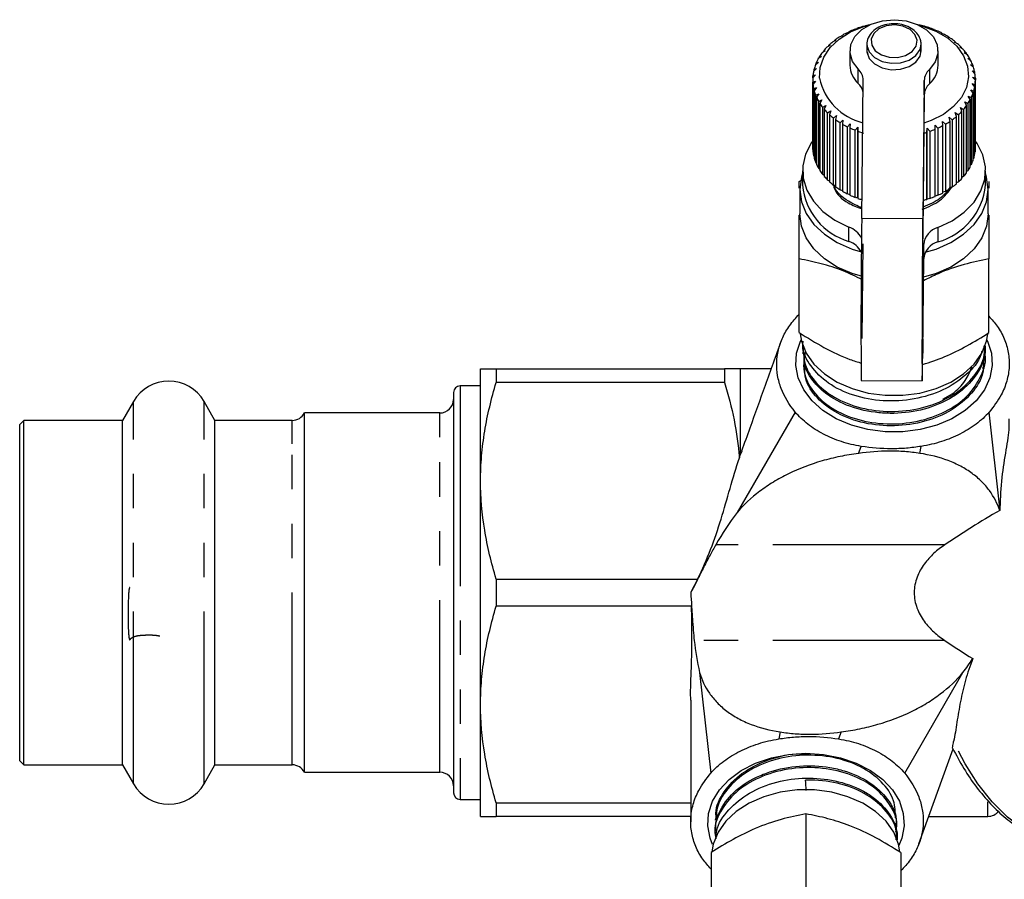
# Model space of a CAD drawing. Extents: x 6 to 387, y 57 to 246.
# Drawn here: x 6 to 42, y 74 to 105 of the extents above; entities that cross this region are included whole.
import ezdxf

# ---------------------------------------------------------------- set-up
doc = ezdxf.new("R2010")
doc.units = 0
doc.linetypes.add('PHANTOM', pattern=[12.7, 6.35, -1.27, 1.27, -1.27, 1.27, -1.27])
doc.layers.get('0').update_dxf_attribs({"linetype": 'CONTINUOUS'})

msp = doc.modelspace()

# ---------------------------------------------------------------- linework, layer by layer
at = {"color": 7, "linetype": 'CONTINUOUS'}
for p, q in [((37.241, 104.962), (37.151, 104.942)), ((37.257, 104.972), (37.241, 104.962)), ((39.273, 104.996), (39.189, 105.012)), ((36.398, 104.597), (36.289, 104.552)), ((36.375, 104.606), (36.398, 104.597)), ((36.375, 104.587), (36.375, 104.606)), ((36.658, 104.741), (36.555, 104.705)), ((36.649, 104.751), (36.658, 104.741)), ((36.649, 104.738), (36.649, 104.751)), ((36.941, 104.863), (36.843, 104.835)), ((36.944, 104.874), (36.941, 104.863)), ((39.498, 104.928), (39.486, 104.938)), ((39.591, 104.905), (39.498, 104.928)), ((39.792, 104.821), (39.793, 104.831)), ((39.892, 104.79), (39.792, 104.821)), ((39.793, 104.831), (39.793, 104.82)), ((40.067, 104.69), (40.081, 104.7)), ((40.173, 104.651), (40.067, 104.69)), ((40.081, 104.7), (40.081, 104.685)), ((35.954, 104.25), (35.84, 104.187)), ((35.907, 104.253), (35.954, 104.25)), ((35.907, 104.224), (35.907, 104.253)), ((36.162, 104.432), (36.05, 104.379)), ((36.127, 104.439), (36.162, 104.432)), ((36.127, 104.415), (36.127, 104.439)), ((37.313, 104.294), (37.313, 104.054)), ((37.313, 104.294), (37.315, 104.251)), ((39.313, 104.294), (39.311, 104.34)), ((39.313, 104.054), (39.313, 104.294)), ((40.319, 104.538), (40.346, 104.546)), ((40.429, 104.49), (40.319, 104.538)), ((40.346, 104.546), (40.346, 104.526)), ((40.544, 104.367), (40.584, 104.372)), ((40.658, 104.31), (40.544, 104.367)), ((40.584, 104.372), (40.584, 104.346)), ((35.777, 104.052), (35.662, 103.98)), ((35.718, 104.051), (35.777, 104.052)), ((35.718, 104.015), (35.718, 104.051)), ((36.688, 104.047), (36.688, 103.516)), ((37.313, 104.054), (37.315, 104.01)), ((37.321, 104.004), (37.341, 103.922)), ((39.284, 103.895), (39.311, 104.106)), ((39.938, 103.516), (39.938, 104.047)), ((40.741, 104.178), (40.793, 104.18)), ((40.856, 104.112), (40.741, 104.178)), ((40.793, 104.18), (40.793, 104.148)), ((40.906, 103.975), (40.969, 103.972)), ((41.021, 103.9), (40.906, 103.975)), ((40.969, 103.972), (40.969, 103.933)), ((35.524, 103.62), (35.413, 103.53)), ((35.445, 103.608), (35.524, 103.62)), ((35.445, 103.555), (35.445, 103.608)), ((35.633, 103.841), (35.52, 103.76)), ((35.563, 103.835), (35.633, 103.841)), ((35.563, 103.791), (35.563, 103.835)), ((41.037, 103.76), (41.111, 103.752)), ((41.15, 103.675), (41.037, 103.76)), ((41.111, 103.752), (41.111, 103.705)), ((41.133, 103.536), (41.216, 103.521)), ((41.243, 103.442), (41.133, 103.536)), ((41.216, 103.521), (41.216, 103.465)), ((35.416, 103.159), (35.314, 103.051)), ((35.32, 103.132), (35.416, 103.159)), ((35.452, 103.392), (35.344, 103.292)), ((35.363, 103.372), (35.452, 103.392)), ((35.363, 103.31), (35.363, 103.372)), ((41.191, 103.306), (41.283, 103.284)), ((41.297, 103.203), (41.191, 103.306)), ((41.283, 103.284), (41.283, 103.217)), ((35.313, 102.986), (35.313, 100.511)), ((35.316, 102.89), (35.419, 102.925)), ((35.316, 100.415), (35.316, 102.89)), ((35.32, 103.057), (35.32, 103.132)), ((35.419, 102.925), (35.323, 102.809)), ((35.323, 102.809), (35.323, 100.334)), ((37.121, 97.866), (37.176, 102.963)), ((39.426, 102.951), (39.37, 97.854)), ((41.196, 102.838), (41.301, 102.8)), ((41.289, 102.72), (41.196, 102.838)), ((41.213, 103.072), (41.312, 103.042)), ((41.313, 102.961), (41.213, 103.072)), ((41.301, 102.8), (41.301, 100.325)), ((41.312, 103.042), (41.312, 102.962)), ((41.313, 100.486), (41.313, 102.961)), ((35.351, 102.649), (35.459, 102.692)), ((35.351, 100.174), (35.351, 102.649)), ((35.459, 102.692), (35.371, 102.569)), ((35.371, 102.569), (35.371, 100.094)), ((35.425, 102.412), (35.536, 102.465)), ((35.536, 102.465), (35.458, 102.335)), ((39.426, 102.421), (39.37, 97.323)), ((41.142, 102.607), (41.252, 102.561)), ((41.227, 102.481), (41.142, 102.607)), ((41.227, 100.006), (41.227, 102.481)), ((41.252, 102.561), (41.252, 100.086)), ((41.289, 100.245), (41.289, 102.72)), ((35.425, 99.938), (35.425, 102.412)), ((35.458, 102.335), (35.458, 99.86)), ((35.536, 102.183), (35.65, 102.245)), ((35.536, 99.709), (35.536, 102.183)), ((35.65, 102.245), (35.581, 102.109)), ((35.581, 102.109), (35.581, 99.634)), ((40.925, 102.166), (41.039, 102.101)), ((40.989, 102.028), (40.925, 102.166)), ((41.039, 102.101), (41.039, 99.626)), ((41.051, 102.382), (41.164, 102.326)), ((41.126, 102.25), (41.051, 102.382)), ((41.126, 99.775), (41.126, 102.25)), ((41.164, 102.326), (41.164, 99.852)), ((35.683, 101.965), (35.798, 102.035)), ((35.683, 99.49), (35.683, 101.965)), ((35.798, 102.035), (35.741, 101.894)), ((35.741, 101.894), (35.741, 99.42)), ((35.865, 101.76), (35.979, 101.839)), ((35.865, 99.285), (35.865, 101.76)), ((35.979, 101.839), (35.933, 101.694)), ((35.933, 101.694), (35.933, 99.219)), ((40.571, 101.77), (40.685, 101.687)), ((40.613, 101.624), (40.571, 101.77)), ((40.764, 101.961), (40.879, 101.887)), ((40.817, 101.818), (40.764, 101.961)), ((40.817, 99.343), (40.817, 101.818)), ((40.879, 101.887), (40.879, 99.412)), ((40.989, 99.553), (40.989, 102.028)), ((36.079, 101.57), (36.191, 101.659)), ((36.079, 99.095), (36.079, 101.57)), ((36.191, 101.659), (36.157, 101.511)), ((36.157, 101.511), (36.157, 99.036)), ((36.322, 101.399), (36.43, 101.497)), ((36.322, 98.925), (36.322, 101.399)), ((36.43, 101.497), (36.409, 101.347)), ((36.409, 101.347), (36.409, 98.872)), ((36.591, 101.249), (36.694, 101.356)), ((36.694, 101.356), (36.686, 101.204)), ((40.101, 101.442), (40.207, 101.341)), ((40.117, 101.291), (40.101, 101.442)), ((40.207, 101.341), (40.207, 98.866)), ((40.349, 101.597), (40.46, 101.505)), ((40.378, 101.448), (40.349, 101.597)), ((40.378, 98.973), (40.378, 101.448)), ((40.46, 101.505), (40.46, 99.03)), ((40.613, 99.149), (40.613, 101.624)), ((40.685, 101.687), (40.685, 99.212)), ((36.591, 98.774), (36.591, 101.249)), ((36.686, 101.204), (36.686, 98.729)), ((36.882, 101.122), (36.978, 101.236)), ((36.882, 98.647), (36.882, 101.122)), ((36.978, 101.236), (36.984, 101.084)), ((36.978, 98.62), (36.978, 101.236)), ((36.984, 101.084), (36.984, 98.61)), ((39.527, 101.046), (39.537, 101.198)), ((39.527, 98.571), (39.527, 101.046)), ((39.537, 101.198), (39.631, 101.081)), ((39.537, 98.582), (39.537, 101.198)), ((39.631, 101.081), (39.631, 98.606)), ((39.829, 101.309), (39.93, 101.199)), ((39.832, 101.157), (39.829, 101.309)), ((39.832, 98.682), (39.832, 101.157)), ((39.93, 101.199), (39.93, 98.724)), ((40.117, 98.816), (40.117, 101.291)), ((35.323, 100.407), (35.316, 100.415)), ((41.301, 100.325), (41.289, 100.313)), ((35.371, 100.156), (35.351, 100.174)), ((35.458, 99.911), (35.425, 99.938)), ((41.252, 100.086), (41.227, 100.064)), ((34.938, 99.627), (34.938, 99.097)), ((35.581, 99.677), (35.536, 99.709)), ((41.039, 99.626), (40.989, 99.593)), ((41.164, 99.852), (41.126, 99.823)), ((41.688, 99.097), (41.688, 99.627)), ((34.813, 99.234), (34.924, 99.3)), ((35.741, 99.455), (35.683, 99.49)), ((35.933, 99.248), (35.865, 99.285)), ((40.685, 99.212), (40.613, 99.175)), ((40.879, 99.412), (40.817, 99.376)), ((34.838, 98.938), (34.838, 98.036)), ((36.157, 99.059), (36.079, 99.095)), ((36.409, 98.889), (36.322, 98.925)), ((40.207, 98.866), (40.117, 98.832)), ((40.46, 99.03), (40.378, 98.993)), ((41.788, 98.036), (41.788, 98.938)), ((36.686, 98.742), (36.591, 98.774)), ((36.978, 98.62), (36.882, 98.647)), ((36.984, 98.61), (36.978, 98.62)), ((39.537, 98.582), (39.527, 98.571)), ((39.631, 98.606), (39.537, 98.582)), ((39.93, 98.724), (39.832, 98.693)), ((37.158, 96.929), (37.121, 93.446)), ((39.37, 93.434), (39.408, 96.917)), ((34.813, 93.657), (34.813, 96.376)), ((39.37, 92.904), (39.408, 96.387)), ((41.813, 93.657), (41.813, 96.376)), ((41.684, 93.103), (41.688, 93.174)), ((34.949, 92.943), (34.952, 92.87)), ((41.663, 92.629), (41.666, 92.702)), ((23.063, 88.196), (23.063, 92.321)), ((23.64, 92.321), (23.64, 91.819)), ((23.64, 92.321), (32.063, 92.321)), ((32.063, 92.321), (32.063, 91.819)), ((33.78, 92.321), (32.64, 92.321)), ((32.64, 92.321), (32.64, 89.149)), ((34.97, 92.471), (34.973, 92.398)), ((41.619, 92.23), (41.601, 92.394)), ((37.102, 91.891), (39.351, 91.879)), ((23.063, 91.696), (22.313, 91.696)), ((32.063, 91.819), (23.64, 91.819)), ((22.063, 91.446), (22.063, 90.447)), ((10.264, 91.121), (9.86, 90.421)), ((13.266, 90.421), (12.862, 91.121)), ((21.563, 90.696), (16.563, 90.696)), ((16.563, 77.446), (16.563, 90.696)), ((22.063, 90.447), (22.063, 76.696)), ((34.669, 90.725), (32.522, 87.02)), ((42.216, 87.2), (41.824, 90.725)), ((6.213, 90.421), (6.063, 90.271)), ((6.063, 77.871), (6.063, 90.271)), ((9.86, 90.421), (6.213, 90.421)), ((6.213, 77.721), (6.213, 90.421)), ((9.86, 77.721), (9.86, 90.421)), ((16.116, 90.421), (13.266, 90.421)), ((13.266, 77.721), (13.266, 90.421)), ((32.696, 89.288), (32.64, 89.149)), ((23.063, 79.946), (23.063, 88.196)), ((23.64, 84.573), (23.64, 83.569)), ((23.64, 84.573), (31.069, 84.573)), ((30.845, 83.569), (23.64, 83.569)), ((31.14, 81.122), (31.552, 77.417)), ((38.707, 77.417), (40.854, 81.122)), ((23.063, 75.821), (23.063, 79.946)), ((39.234, 74.814), (40.49, 78.307)), ((6.063, 77.871), (6.213, 77.721)), ((6.213, 77.721), (9.86, 77.721)), ((9.86, 77.721), (10.264, 77.021)), ((12.862, 77.021), (13.266, 77.721)), ((13.266, 77.721), (16.116, 77.721)), ((16.563, 77.446), (21.563, 77.446)), ((22.313, 76.446), (23.063, 76.446)), ((23.64, 76.323), (30.813, 76.323)), ((23.64, 76.323), (23.64, 75.821)), ((35.063, 75.914), (35.063, 73.195)), ((30.813, 75.821), (23.64, 75.821)), ((31.724, 75.748), (31.72, 75.676)), ((39.596, 75.821), (41.774, 75.821)), ((31.702, 75.276), (31.699, 75.203)), ((38.417, 75.435), (38.413, 75.508)), ((38.438, 74.963), (38.435, 75.034)), ((31.563, 74.485), (31.563, 71.766)), ((38.563, 74.485), (38.563, 71.766))]:
    msp.add_line(p, q, dxfattribs=at)
at = {"color": 8, "linetype": 'PHANTOM'}
for p, q in [((36.99, 102.849), (36.99, 103.379)), ((39.621, 103.365), (39.621, 102.835)), ((39.426, 102.421), (39.426, 102.951)), ((39.37, 97.854), (37.121, 97.866)), ((39.37, 97.323), (39.37, 97.854)), ((36.651, 97.02), (36.651, 97.55)), ((39.929, 97.532), (39.929, 97.002)), ((39.408, 96.387), (39.408, 96.917)), ((39.37, 93.434), (39.349, 93.434)), ((39.37, 93.434), (39.37, 92.904)), ((22.313, 91.696), (22.313, 90.663)), ((10.264, 77.021), (10.264, 91.121)), ((12.862, 77.021), (12.862, 91.121)), ((21.563, 89.799), (21.563, 90.696)), ((22.313, 90.663), (22.313, 76.446)), ((16.116, 89.561), (16.116, 90.421)), ((21.563, 77.446), (21.563, 89.799)), ((16.116, 77.721), (16.116, 89.561)), ((37.008, 89.205), (37.106, 89.465)), ((39.268, 89.205), (39.316, 89.465)), ((40.188, 85.839), (31.741, 85.839)), ((40.188, 82.303), (30.943, 82.303)), ((34.108, 78.937), (34.059, 78.677)), ((36.368, 78.937), (36.269, 78.677)), ((41.774, 75.821), (41.774, 76.355))]:
    msp.add_line(p, q, dxfattribs=at)
at = {"color": 7, "linetype": 'CONTINUOUS', "flags": 128}
for points in [[(35.569, 103.038), (35.589, 103.431), (35.721, 103.813), (35.959, 104.169), (36.294, 104.483), (36.711, 104.743), (37.194, 104.939), (37.399, 104.997)], [(36.99, 103.379), (36.784, 103.658), (36.692, 103.966), (36.722, 104.28), (36.871, 104.577), (37.129, 104.834), (37.475, 105.031), (37.884, 105.155), (38.325, 105.196), (38.766, 105.15), (39.172, 105.022), (39.514, 104.821), (39.766, 104.561), (39.909, 104.263), (39.932, 103.949), (39.834, 103.642), (39.621, 103.365)], [(39.227, 104.997), (39.362, 104.96), (39.853, 104.774), (40.28, 104.522), (40.626, 104.214), (40.878, 103.863), (41.025, 103.484), (41.061, 103.091), (40.984, 102.702), (40.798, 102.331), (40.511, 101.994), (40.133, 101.705), (39.681, 101.476), (39.415, 101.381)], [(35.32, 100.73), (35.273, 100.664), (35.052, 100.244), (34.947, 99.802), (34.96, 99.353), (35.092, 98.915), (35.337, 98.501), (35.688, 98.128), (36.131, 97.807), (36.651, 97.55)], [(39.929, 97.532), (40.455, 97.783), (40.905, 98.099), (41.264, 98.469), (41.518, 98.88), (41.659, 99.317), (41.682, 99.765), (41.586, 100.208), (41.375, 100.631), (41.312, 100.722)], [(34.938, 99.523), (34.897, 99.389), (34.838, 98.938), (34.897, 98.486), (35.073, 98.05), (35.358, 97.644), (35.745, 97.283), (36.219, 96.977), (36.764, 96.738), (37.155, 96.621)], [(41.788, 98.938), (41.729, 99.389), (41.688, 99.523)], [(39.467, 96.62), (39.862, 96.738), (40.407, 96.977), (40.881, 97.283), (41.267, 97.644), (41.553, 98.05), (41.729, 98.486), (41.788, 98.938)], [(37.145, 95.722), (36.764, 95.837), (36.219, 96.075), (35.745, 96.381), (35.358, 96.743), (35.073, 97.149), (34.897, 97.585), (34.838, 98.036)], [(39.37, 97.854), (39.366, 97.357), (39.361, 96.793), (39.356, 96.18), (39.352, 95.54), (39.349, 94.895), (39.346, 94.267), (39.345, 93.676), (39.344, 93.143), (39.344, 92.686), (39.345, 92.321), (39.346, 92.06), (39.349, 91.912), (39.352, 91.883), (39.356, 91.972), (39.361, 92.177), (39.366, 92.491), (39.37, 92.904)], [(41.788, 98.036), (41.729, 97.585), (41.553, 97.149), (41.267, 96.743), (40.881, 96.381), (40.407, 96.075), (39.862, 95.837), (39.401, 95.703)], [(39.37, 97.323), (39.366, 96.877), (39.362, 96.364), (39.358, 95.809), (39.355, 95.235), (39.352, 94.667), (39.35, 94.13), (39.349, 93.648), (39.349, 93.242), (39.35, 92.929), (39.352, 92.723), (39.355, 92.633), (39.358, 92.663), (39.362, 92.811), (39.366, 93.072), (39.37, 93.434)], [(41.741, 93.39), (41.76, 93.348), (41.905, 92.9), (41.934, 92.441), (41.847, 91.986), (41.646, 91.549), (41.338, 91.144), (40.933, 90.785), (40.444, 90.483), (39.886, 90.247), (39.277, 90.085), (38.638, 90.003), (37.988, 90.003), (37.349, 90.085), (36.74, 90.247), (36.182, 90.483), (35.693, 90.785), (35.288, 91.144), (34.98, 91.549), (34.779, 91.986), (34.692, 92.441), (34.721, 92.9), (34.865, 93.348), (34.885, 93.39)], [(34.848, 93.611), (34.897, 93.342), (35.073, 92.906), (35.358, 92.5), (35.745, 92.138), (36.219, 91.833), (36.764, 91.594), (37.362, 91.43), (37.992, 91.347), (38.634, 91.347), (39.264, 91.43), (39.862, 91.594), (40.407, 91.833), (40.881, 92.138), (41.267, 92.5), (41.553, 92.906), (41.729, 93.342), (41.777, 93.598)], [(31.619, 74.786), (31.529, 75.015), (31.442, 75.471), (31.471, 75.93), (31.615, 76.378), (31.871, 76.8), (32.229, 77.184), (32.678, 77.516), (33.204, 77.786), (33.789, 77.986), (34.416, 78.108), (35.063, 78.149)], [(35.063, 78.149), (35.71, 78.108), (36.337, 77.986), (36.922, 77.786), (37.448, 77.516), (37.897, 77.184), (38.255, 76.8), (38.51, 76.378), (38.655, 75.93), (38.684, 75.471), (38.597, 75.015), (38.491, 74.752)], [(38.53, 74.515), (38.479, 74.8), (38.303, 75.236), (38.017, 75.642), (37.631, 76.004), (37.157, 76.309), (36.612, 76.548), (36.014, 76.712), (35.384, 76.795), (34.742, 76.795), (34.112, 76.712), (33.514, 76.548), (32.969, 76.309), (32.495, 76.004), (32.108, 75.642), (31.823, 75.236), (31.647, 74.8), (31.596, 74.512)]]:
    msp.add_lwpolyline(points, dxfattribs=at)
at = {"color": 8, "linetype": 'PHANTOM', "flags": 128}
for points in [[(39.161, 104.439), (39.084, 104.653), (38.903, 104.833), (38.642, 104.955), (38.337, 105.001), (38.028, 104.967), (37.758, 104.856), (37.563, 104.683), (37.469, 104.472), (37.489, 104.252), (37.621, 104.052), (37.845, 103.898), (38.133, 103.813), (38.446, 103.807), (38.74, 103.881), (38.977, 104.025), (39.124, 104.22), (39.161, 104.439)], [(37.315, 104.251), (37.315, 104.249), (37.397, 104.01), (37.59, 103.806), (37.87, 103.66), (38.203, 103.591), (38.55, 103.607), (38.868, 103.706), (39.119, 103.876), (39.273, 104.096), (39.313, 104.294)], [(37.315, 104.01), (37.315, 104.008), (37.397, 103.769), (37.59, 103.565), (37.87, 103.42), (38.203, 103.351), (38.55, 103.367), (38.868, 103.465), (39.119, 103.635), (39.273, 103.855), (39.313, 104.054)], [(45.494, 74.571), (45.052, 74.596), (44.385, 74.729), (43.731, 74.976), (43.099, 75.332), (42.495, 75.795), (41.928, 76.359), (41.405, 77.016), (40.931, 77.758), (40.512, 78.578)]]:
    msp.add_lwpolyline(points, dxfattribs=at)
at = {"color": 7, "linetype": 'CONTINUOUS'}
for centre, radius, start, end in [((38.266, 101.173), 3.93, 101.6338, 104.8716), ((38.38, 101.256), 3.845, 73.284, 76.5697), ((37.961, 101.953), 3.09, 117.0681, 120.8706), ((38.1, 101.671), 3.405, 111.6574, 115.2199), ((38.2, 101.408), 3.686, 106.5333, 109.9138), ((38.459, 101.502), 3.587, 68.1531, 71.5946), ((38.573, 101.775), 3.291, 62.7274, 66.3726), ((38.723, 102.053), 2.975, 56.9336, 60.8317), ((37.606, 102.462), 2.468, 129.0708, 133.4859), ((37.793, 102.222), 2.773, 122.8489, 126.935), ((38.9, 102.314), 2.659, 50.6953, 54.8966), ((39.094, 102.543), 2.359, 43.9432, 48.4939), ((37.217, 102.813), 1.944, 143.1001, 148.2782), ((37.408, 102.663), 2.187, 135.8035, 140.5904), ((39.29, 102.724), 2.092, 36.6259, 41.5574), ((39.474, 102.855), 1.867, 28.7218, 34.0413), ((36.921, 102.964), 1.61, 159.4295, 165.3005), ((37.05, 102.911), 1.75, 150.9843, 156.5391), ((37.611, 103.532), 0.924, 180.994, 227.7297), ((39.007, 103.535), 0.931, 311.2482, 358.8882), ((39.629, 102.935), 1.692, 20.262, 25.9427), ((36.838, 102.984), 1.525, 168.3288, 174.4181), ((36.596, 102.954), 0.58, 0.9297, 47.2233), ((40.012, 102.928), 0.587, 131.8183, 177.751), ((39.742, 102.974), 1.572, 11.3492, 17.3137), ((39.803, 102.986), 1.51, 2.1535, 8.2827), ((36.814, 102.986), 1.501, 177.5214, 183.6737), ((36.848, 102.99), 1.535, 186.7746, 192.8351), ((37.669, 103.483), 2.147, 191.9801, 256.2684), ((36.573, 102.409), 0.607, 9.687, 46.5322), ((40.012, 102.398), 0.587, 131.8183, 177.751), ((39.806, 102.986), 1.507, 352.9041, 359.0394), ((36.935, 103.013), 1.625, 195.8526, 201.6869), ((39.646, 103.03), 1.673, 335.1406, 340.8652), ((39.753, 102.995), 1.561, 343.8308, 349.8256), ((37.069, 103.071), 1.771, 204.5534, 210.0649), ((37.241, 103.176), 1.974, 212.7465, 217.8726), ((39.496, 103.104), 1.84, 326.969, 332.3404), ((37.433, 103.332), 2.22, 220.3573, 225.0966), ((37.63, 103.538), 2.506, 227.3873, 231.7594), ((39.12, 103.403), 2.322, 312.3676, 316.9684), ((39.315, 103.228), 2.06, 319.3793, 324.3603), ((37.817, 103.785), 2.815, 233.8742, 237.919), ((37.981, 104.057), 3.133, 239.8802, 243.6473), ((38.744, 103.884), 2.934, 299.9092, 303.8441), ((38.924, 103.626), 2.619, 305.9006, 310.1444), ((38.114, 104.335), 3.441, 245.4805, 249.0192), ((38.21, 104.596), 3.72, 250.7495, 254.1094), ((38.394, 104.668), 3.795, 285.5374, 287.3679), ((38.472, 104.436), 3.55, 289.0628, 292.5287), ((38.591, 104.16), 3.249, 294.3211, 297.9976), ((36.811, 100.511), 1.498, 179.9975, 183.6772), ((36.848, 100.515), 1.535, 186.7752, 192.8345), ((39.753, 100.52), 1.561, 343.8302, 349.8258), ((39.806, 100.512), 1.507, 352.9041, 359.0395), ((36.935, 100.538), 1.625, 195.8526, 201.6869), ((39.647, 100.555), 1.673, 335.1406, 340.8656), ((37.069, 100.596), 1.772, 204.5544, 210.0639), ((37.241, 100.702), 1.974, 212.7465, 217.8725), ((39.315, 100.754), 2.06, 319.3792, 324.36), ((39.496, 100.629), 1.841, 326.9693, 332.3401), ((37.432, 100.857), 2.22, 220.357, 225.0969), ((37.629, 101.062), 2.504, 227.3863, 231.7604), ((38.925, 101.15), 2.618, 305.8996, 310.1458), ((39.12, 100.928), 2.322, 312.3675, 316.9681), ((37.319, 99.316), 2.391, 185.255, 253.7723), ((37.818, 101.311), 2.816, 233.8745, 237.9182), ((37.981, 101.582), 3.133, 239.8806, 243.6473), ((39.286, 99.328), 2.413, 285.4735, 354.5066), ((38.591, 101.686), 3.25, 294.3219, 297.9973), ((38.744, 101.41), 2.934, 299.9096, 303.8442), ((38.113, 101.858), 3.44, 245.4802, 249.0204), ((38.204, 102.102), 3.7, 250.7449, 253.098), ((38.395, 102.189), 3.79, 285.1132, 287.3695), ((38.472, 101.959), 3.548, 289.0626, 292.5299), ((334.502, 93.93), 297.408, 179.24173, 180.39281), ((36.384, 96.779), 0.816, 26.5855, 70.8911), ((40.125, 96.839), 0.72, 105.7195, 173.7659), ((36.379, 96.242), 0.824, 28.4388, 70.7667), ((40.125, 96.309), 0.72, 105.7195, 173.7659), ((11.563, 90.371), 1.5, 30, 150), ((22.313, 91.446), 0.25, 90, 180), ((21.563, 91.196), 0.5, 270, 0), ((16.116, 90.921), 0.5, 270, 333.2563), ((16.116, 77.221), 0.5, 26.7437, 90), ((21.563, 76.946), 0.5, 0, 90), ((11.563, 77.771), 1.5, 210, 330), ((22.313, 76.696), 0.25, 180, 270), ((41.774, 76.321), 0.5, 270, 321.9605)]:
    msp.add_arc(centre, radius, start, end, dxfattribs=at)
for centre, major_axis, ratio, start_param, end_param in [((52.603, 84.071), (18.456, 6.718), 0.36397, 2.031335, 2.169023), ((52.603, 84.071), (18.456, -6.718), 0.36397, 4.114163, 4.186123), ((44.413, -97.95), (-11.197, 206.618), 0.001177, 5.720098, 5.723602)]:
    msp.add_ellipse(centre, major_axis=major_axis, ratio=ratio, start_param=start_param, end_param=end_param, dxfattribs=at)
for points, knots in [([(39.311, 104.347), (39.302, 104.395), (39.281, 104.522), (39.166, 104.711), (38.958, 104.886), (38.684, 105.006), (38.369, 105.057), (38.045, 105.032), (37.747, 104.931), (37.501, 104.761), (37.351, 104.537), (37.293, 104.349), (37.318, 104.256), (37.321, 104.245)], [0, 0, 0, 0, 0.058799, 0.156004, 0.254958, 0.357227, 0.461222, 0.565732, 0.670943, 0.777123, 0.883335, 0.986217, 1, 1, 1, 1]), ([(34.813, 98.988), (34.813, 99.002), (34.813, 99.095), (34.813, 99.17), (34.813, 99.234)], [0, 0, 0, 0, 0.14951, 1, 1, 1, 1]), ([(41.813, 99.234), (41.813, 99.17), (41.813, 99.095), (41.813, 99.002), (41.813, 98.988)], [0, 0, 0, 0, 0.850149, 1, 1, 1, 1]), ([(36.081, 99.086), (36.092, 99.042), (36.152, 98.794), (36.516, 98.453), (36.95, 98.284), (37.124, 98.217)], [0, 0, 0, 0, 0.115377, 0.644585, 1, 1, 1, 1]), ([(37.125, 98.253), (36.956, 98.33), (36.541, 98.521), (36.163, 98.848), (36.1, 99.091), (36.09, 99.131)], [0, 0, 0, 0, 0.362715, 0.894655, 1, 1, 1, 1]), ([(39.349, 98.205), (39.581, 98.3), (40.057, 98.496), (40.315, 98.845), (40.448, 99.024)], [0, 0, 0, 0, 0.487748, 1, 1, 1, 1]), ([(40.378, 99.019), (40.269, 98.871), (40.037, 98.557), (39.608, 98.381), (39.381, 98.287)], [0, 0, 0, 0, 0.471774, 1, 1, 1, 1]), ([(34.813, 96.376), (34.813, 96.841), (34.813, 97.429), (34.813, 97.89), (34.813, 97.986)], [0, 0, 0, 0, 0.791252, 1, 1, 1, 1]), ([(41.813, 97.986), (41.813, 97.89), (41.813, 97.43), (41.813, 96.842), (41.813, 96.376)], [0, 0, 0, 0, 0.20911, 1, 1, 1, 1]), ([(37.144, 95.606), (36.909, 95.721), (36.402, 95.969), (35.615, 96.217), (35.082, 96.323), (34.813, 96.376)], [0, 0, 0, 0, 0.299849, 0.646716, 1, 1, 1, 1]), ([(41.813, 96.376), (41.509, 96.315), (40.895, 96.192), (40.076, 95.912), (39.579, 95.659), (39.399, 95.567)], [0, 0, 0, 0, 0.3848854, 0.7781165, 1, 1, 1, 1]), ([(34.669, 90.725), (34.446, 91.004), (34.27, 91.295), (34.123, 91.678), (34.097, 91.756), (34.053, 91.913), (34.034, 91.992), (33.992, 92.23), (33.98, 92.388), (33.989, 92.704), (34.009, 92.861), (34.083, 93.175), (34.138, 93.333), (34.278, 93.635), (34.364, 93.781), (34.567, 94.065), (34.685, 94.202), (34.818, 94.333)], [0, 0, 0, 0, 0.25, 0.25, 0.3125, 0.3125, 0.375, 0.375, 0.5, 0.5, 0.625, 0.625, 0.75, 0.75, 0.875, 0.875, 1, 1, 1, 1]), ([(41.813, 94.261), (41.919, 94.143), (42.152, 93.883), (42.394, 93.43), (42.547, 92.925), (42.581, 92.398), (42.488, 91.872), (42.263, 91.298), (41.984, 90.933), (41.824, 90.725)], [0, 0, 0, 0, 0.1119599, 0.2465057, 0.385921, 0.5253563, 0.6678346, 0.8103639, 1, 1, 1, 1]), ([(34.153, 93.358), (33.955, 92.81), (33.568, 91.734), (33.08, 90.376), (32.791, 89.571), (32.69, 89.29)], [0, 0, 0, 0, 0.404119, 0.792056, 1, 1, 1, 1]), ([(34.813, 93.657), (35.117, 93.47), (35.73, 93.093), (36.513, 92.718), (36.973, 92.575), (37.116, 92.531)], [0, 0, 0, 0, 0.40317, 0.815082, 1, 1, 1, 1]), ([(41.549, 92.978), (41.539, 92.93), (41.473, 92.607), (40.991, 92.08), (40.149, 91.503), (39.067, 91.171), (37.909, 91.1), (36.798, 91.309), (35.85, 91.763), (35.213, 92.408), (34.912, 92.976), (34.955, 93.289), (34.962, 93.343)], [0, 0, 0, 0, 0.020871, 0.140321, 0.259633, 0.379007, 0.49827, 0.617508, 0.736751, 0.855863, 0.975038, 1, 1, 1, 1]), ([(39.365, 92.482), (39.639, 92.571), (40.185, 92.749), (41.011, 93.16), (41.544, 93.49), (41.813, 93.657)], [0, 0, 0, 0, 0.332892, 0.663389, 1, 1, 1, 1]), ([(34.956, 93.156), (34.968, 92.9), (34.992, 92.383), (35.502, 91.676), (36.305, 91.117), (37.341, 90.786), (38.487, 90.713), (39.612, 90.915), (40.598, 91.373), (41.303, 92.031), (41.669, 92.672), (41.647, 93.062), (41.641, 93.176)], [0, 0, 0, 0, 0.1044696, 0.2108486, 0.3171978, 0.4236156, 0.5301009, 0.6365362, 0.7430983, 0.8496219, 0.9562262, 1, 1, 1, 1]), ([(41.673, 93.104), (41.673, 93.05), (41.674, 92.722), (41.421, 92.124), (40.884, 91.546), (40.169, 91.088), (39.31, 90.76), (38.357, 90.657), (37.421, 90.722), (36.53, 90.948), (35.803, 91.376), (35.278, 91.905), (34.975, 92.381), (34.994, 92.756), (34.999, 92.872)], [0, 0, 0, 0, 0.021254, 0.130974, 0.240722, 0.294998, 0.404628, 0.514286, 0.568515, 0.678055, 0.787621, 0.841804, 0.951253, 1, 1, 1, 1]), ([(35.031, 92.966), (34.995, 92.715), (34.924, 92.208), (35.296, 91.462), (35.982, 90.845), (36.94, 90.424), (38.051, 90.249), (39.193, 90.352), (40.234, 90.71), (41.07, 91.301), (41.554, 92.046), (41.742, 92.619), (41.66, 92.898), (41.657, 92.908)], [0, 0, 0, 0, 0.097449, 0.197176, 0.296909, 0.39674, 0.496513, 0.596399, 0.696288, 0.7962, 0.896201, 0.996144, 1, 1, 1, 1]), ([(41.616, 92.632), (41.617, 92.484), (41.62, 92.059), (41.21, 91.405), (40.467, 90.766), (39.464, 90.347), (38.335, 90.179), (37.205, 90.285), (36.197, 90.651), (35.445, 91.224), (35.023, 91.847), (35.02, 92.253), (35.02, 92.401)], [0, 0, 0, 0, 0.0591, 0.168985, 0.278739, 0.388525, 0.498256, 0.607908, 0.717603, 0.827166, 0.93677, 1, 1, 1, 1]), ([(23.063, 92.321), (23.063, 92.321), (23.076, 92.321), (23.128, 92.321), (23.167, 92.321), (23.318, 92.321), (23.463, 92.321), (23.64, 92.321)], [0, 0, 0, 0, 0.25, 0.25, 0.5, 0.5, 1, 1, 1, 1]), ([(32.64, 92.321), (32.64, 92.321), (32.586, 92.321), (32.386, 92.321), (32.241, 92.321), (32.063, 92.321)], [0, 0, 0, 0, 0.5, 0.5, 1, 1, 1, 1]), ([(40.113, 91.204), (40.23, 91.267), (40.57, 91.451), (40.965, 91.86), (41.117, 92.223), (41.188, 92.393)], [0, 0, 0, 0, 0.217283, 0.634086, 1, 1, 1, 1]), ([(23.063, 88.196), (23.063, 88.501), (23.076, 88.807), (23.128, 89.418), (23.166, 89.722), (23.316, 90.628), (23.461, 91.226), (23.64, 91.819)], [0, 0, 0, 0, 0.25, 0.25, 0.5, 0.5, 1, 1, 1, 1]), ([(37.106, 89.465), (36.852, 89.506), (36.609, 89.564), (36.259, 89.676), (36.145, 89.718), (35.922, 89.81), (35.813, 89.861), (35.499, 90.025), (35.306, 90.15), (34.96, 90.421), (34.805, 90.568), (34.669, 90.725)], [0, 0, 0, 0, 0.25, 0.25, 0.375, 0.375, 0.5, 0.5, 0.75, 0.75, 1, 1, 1, 1]), ([(41.824, 90.725), (41.682, 90.567), (41.519, 90.42), (41.248, 90.216), (41.153, 90.152), (40.954, 90.029), (40.85, 89.971), (40.53, 89.809), (40.304, 89.717), (39.826, 89.566), (39.574, 89.507), (39.316, 89.465)], [0, 0, 0, 0, 0.25, 0.25, 0.375, 0.375, 0.5, 0.5, 0.75, 0.75, 1, 1, 1, 1]), ([(42.546, 90.483), (42.55, 90.382), (42.561, 90.052), (42.436, 89.319), (42.269, 88.322), (42.233, 87.576), (42.216, 87.2)], [0, 0, 0, 0, 0.120868, 0.392261, 0.693821, 1, 1, 1, 1]), ([(39.316, 89.465), (39.135, 89.435), (38.952, 89.412), (38.584, 89.382), (38.397, 89.374), (37.84, 89.374), (37.469, 89.405), (37.106, 89.465)], [0, 0, 0, 0, 0.25, 0.25, 0.5, 0.5, 1, 1, 1, 1]), ([(31.069, 84.573), (31.244, 84.932), (31.403, 85.296), (31.689, 86.033), (31.816, 86.406), (32.167, 87.534), (32.359, 88.296), (32.607, 89.045)], [0, 0, 0, 0, 0.25, 0.25, 0.5, 0.5, 1, 1, 1, 1]), ([(37.008, 89.205), (36.776, 89.176), (36.548, 89.137), (36.097, 89.044), (35.875, 88.989), (35.223, 88.801), (34.807, 88.642), (34.227, 88.359), (34.04, 88.257), (33.686, 88.041), (33.518, 87.927), (33.042, 87.568), (32.761, 87.307), (32.522, 87.02)], [0, 0, 0, 0, 0.125, 0.125, 0.25, 0.25, 0.5, 0.5, 0.625, 0.625, 0.75, 0.75, 1, 1, 1, 1]), ([(39.268, 89.205), (39.083, 89.235), (38.896, 89.257), (38.519, 89.286), (38.328, 89.293), (37.76, 89.289), (37.381, 89.255), (37.008, 89.205)], [0, 0, 0, 0, 0.25, 0.25, 0.5, 0.5, 1, 1, 1, 1]), ([(42.21, 87.103), (42.126, 87.358), (42.002, 87.602), (41.747, 87.949), (41.649, 88.062), (41.435, 88.275), (41.318, 88.375), (41.062, 88.562), (40.923, 88.65), (40.627, 88.808), (40.472, 88.878), (39.986, 89.062), (39.632, 89.151), (39.268, 89.205)], [0, 0, 0, 0, 0.25, 0.25, 0.375, 0.375, 0.5, 0.5, 0.625, 0.625, 0.75, 0.75, 1, 1, 1, 1]), ([(23.64, 84.573), (23.461, 85.169), (23.315, 85.768), (23.116, 86.975), (23.063, 87.583), (23.063, 88.196)], [0, 0, 0, 0, 0.5, 0.5, 1, 1, 1, 1]), ([(31.741, 85.839), (31.67, 85.72), (31.599, 85.591), (31.452, 85.317), (31.376, 85.171), (31.22, 84.867), (31.141, 84.711), (30.98, 84.395), (30.897, 84.233), (30.813, 84.071)], [0, 0, 0, 0, 0.25, 0.25, 0.5, 0.5, 0.75, 0.75, 1, 1, 1, 1]), ([(40.188, 85.839), (40.047, 85.744), (39.912, 85.639), (39.72, 85.463), (39.658, 85.402), (39.539, 85.27), (39.481, 85.2), (39.374, 85.053), (39.324, 84.976), (39.235, 84.814), (39.194, 84.727), (39.128, 84.549), (39.102, 84.457), (39.067, 84.268), (39.057, 84.169), (39.057, 83.976), (39.066, 83.88), (39.101, 83.689), (39.127, 83.596), (39.193, 83.418), (39.233, 83.331), (39.323, 83.168), (39.372, 83.091), (39.532, 82.872), (39.654, 82.74), (39.911, 82.503), (40.047, 82.398), (40.188, 82.303)], [0, 0, 0, 0, 0.125, 0.125, 0.1875, 0.1875, 0.25, 0.25, 0.3125, 0.3125, 0.375, 0.375, 0.4375, 0.4375, 0.5, 0.5, 0.5625, 0.5625, 0.625, 0.625, 0.6875, 0.6875, 0.75, 0.75, 0.875, 0.875, 1, 1, 1, 1]), ([(30.813, 84.071), (30.824, 83.906), (30.835, 83.744), (30.85, 83.504), (30.855, 83.425), (30.865, 83.268), (30.87, 83.19), (30.885, 82.963), (30.895, 82.82), (30.918, 82.548), (30.93, 82.42), (30.943, 82.303)], [0, 0, 0, 0, 0.25, 0.25, 0.375, 0.375, 0.5, 0.5, 0.75, 0.75, 1, 1, 1, 1]), ([(23.063, 79.946), (23.063, 80.251), (23.076, 80.557), (23.128, 81.168), (23.166, 81.472), (23.316, 82.378), (23.461, 82.976), (23.64, 83.569)], [0, 0, 0, 0, 0.25, 0.25, 0.5, 0.5, 1, 1, 1, 1]), ([(30.815, 80.104), (30.815, 80.126), (30.799, 80.526), (30.874, 81.681), (30.857, 82.814), (30.845, 83.569)], [0, 0, 0, 0, 0.018892, 0.346271, 1, 1, 1, 1]), ([(41.218, 81.637), (41.114, 81.373), (41.025, 81.108), (40.876, 80.58), (40.815, 80.315), (40.714, 79.795), (40.672, 79.538), (40.594, 79.042), (40.556, 78.803), (40.512, 78.578)], [0, 0, 0, 0, 0.25, 0.25, 0.5, 0.5, 0.75, 0.75, 1, 1, 1, 1]), ([(31.14, 81.122), (31.217, 80.858), (31.337, 80.605), (31.587, 80.245), (31.683, 80.128), (31.898, 79.906), (32.016, 79.802), (32.273, 79.607), (32.414, 79.515), (32.716, 79.35), (32.874, 79.277), (33.37, 79.085), (33.734, 78.993), (34.108, 78.937)], [0, 0, 0, 0, 0.25, 0.25, 0.375, 0.375, 0.5, 0.5, 0.625, 0.625, 0.75, 0.75, 1, 1, 1, 1]), ([(36.368, 78.937), (36.6, 78.966), (36.828, 79.005), (37.279, 79.098), (37.501, 79.153), (38.153, 79.341), (38.569, 79.5), (39.149, 79.783), (39.335, 79.885), (39.69, 80.101), (39.858, 80.215), (40.334, 80.574), (40.615, 80.835), (40.854, 81.122)], [0, 0, 0, 0, 0.125, 0.125, 0.25, 0.25, 0.5, 0.5, 0.625, 0.625, 0.75, 0.75, 1, 1, 1, 1]), ([(23.64, 76.323), (23.461, 76.919), (23.315, 77.518), (23.116, 78.725), (23.063, 79.333), (23.063, 79.946)], [0, 0, 0, 0, 0.5, 0.5, 1, 1, 1, 1]), ([(30.813, 80.104), (30.813, 79.83), (30.813, 78.975), (30.813, 77.479), (30.813, 76.257), (30.813, 75.619)], [0, 0, 0, 0, 0.1836156, 0.5737835, 1, 1, 1, 1]), ([(34.108, 78.937), (34.293, 78.907), (34.48, 78.885), (34.857, 78.856), (35.047, 78.849), (35.616, 78.853), (35.995, 78.887), (36.368, 78.937)], [0, 0, 0, 0, 0.25, 0.25, 0.5, 0.5, 1, 1, 1, 1]), ([(31.552, 77.417), (31.694, 77.575), (31.856, 77.722), (32.128, 77.926), (32.223, 77.99), (32.422, 78.113), (32.526, 78.171), (32.846, 78.333), (33.072, 78.425), (33.549, 78.576), (33.802, 78.635), (34.059, 78.677)], [0, 0, 0, 0, 0.25, 0.25, 0.375, 0.375, 0.5, 0.5, 0.75, 0.75, 1, 1, 1, 1]), ([(34.059, 78.677), (34.241, 78.707), (34.423, 78.73), (34.792, 78.76), (34.979, 78.768), (35.536, 78.768), (35.907, 78.737), (36.269, 78.677)], [0, 0, 0, 0, 0.25, 0.25, 0.5, 0.5, 1, 1, 1, 1]), ([(36.269, 78.677), (36.523, 78.636), (36.767, 78.578), (37.117, 78.466), (37.231, 78.424), (37.454, 78.332), (37.563, 78.281), (37.876, 78.117), (38.07, 77.992), (38.416, 77.721), (38.571, 77.574), (38.707, 77.417)], [0, 0, 0, 0, 0.25, 0.25, 0.375, 0.375, 0.5, 0.5, 0.75, 0.75, 1, 1, 1, 1]), ([(40.476, 78.337), (40.475, 78.337), (40.47, 78.334), (40.48, 78.405), (40.5, 78.511), (40.512, 78.578)], [0, 0, 0, 0, 0.051432, 0.412669, 1, 1, 1, 1]), ([(31.757, 75.749), (31.75, 75.813), (31.711, 76.149), (32.015, 76.747), (32.654, 77.432), (33.593, 77.915), (34.49, 78.15), (35.03, 78.123), (35.197, 78.114)], [0, 0, 0, 0, 0.049768, 0.263625, 0.477552, 0.691221, 0.904983, 1, 1, 1, 1]), ([(38.368, 75.766), (38.363, 75.979), (38.353, 76.45), (37.887, 77.12), (37.114, 77.682), (36.098, 78.032), (34.967, 78.117), (33.847, 77.937), (32.858, 77.499), (32.137, 76.855), (31.752, 76.212), (31.764, 75.806), (31.768, 75.674)], [0, 0, 0, 0, 0.088488, 0.195838, 0.303308, 0.410722, 0.518244, 0.625795, 0.733337, 0.840992, 0.948587, 1, 1, 1, 1]), ([(40.474, 78.336), (40.608, 78.082), (40.879, 77.57), (41.351, 76.887), (41.869, 76.273), (42.429, 75.744), (43.024, 75.307), (43.648, 74.966), (44.292, 74.728), (44.926, 74.588), (45.345, 74.58), (45.543, 74.576)], [0, 0, 0, 0, 0.112299, 0.226043, 0.33976, 0.453287, 0.566392, 0.67881, 0.790316, 0.900841, 1, 1, 1, 1]), ([(31.563, 73.881), (31.457, 73.999), (31.223, 74.259), (30.981, 74.712), (30.829, 75.217), (30.795, 75.744), (30.888, 76.271), (31.113, 76.844), (31.392, 77.209), (31.552, 77.417)], [0, 0, 0, 0, 0.11196, 0.246506, 0.385921, 0.525356, 0.667835, 0.810364, 1, 1, 1, 1]), ([(38.379, 75.26), (38.394, 75.324), (38.469, 75.642), (38.225, 76.221), (37.654, 76.893), (36.76, 77.382), (35.683, 77.638), (34.532, 77.625), (33.443, 77.338), (32.528, 76.817), (31.925, 76.105), (31.655, 75.463), (31.726, 75.094), (31.745, 74.998)], [0, 0, 0, 0, 0.026008, 0.130052, 0.234088, 0.338163, 0.442323, 0.546424, 0.650649, 0.754854, 0.859114, 0.963449, 1, 1, 1, 1]), ([(31.746, 75.276), (31.738, 75.376), (31.718, 75.613), (31.917, 76.11), (32.351, 76.732), (33.063, 77.208), (33.893, 77.541), (34.823, 77.726), (35.776, 77.676), (36.658, 77.468), (37.452, 77.108), (38.105, 76.474), (38.421, 75.905), (38.383, 75.578), (38.376, 75.508)], [0, 0, 0, 0, 0.040014, 0.094333, 0.204063, 0.31382, 0.368092, 0.477731, 0.587398, 0.641622, 0.751171, 0.860747, 0.970283, 1, 1, 1, 1]), ([(38.707, 77.417), (38.929, 77.138), (39.106, 76.847), (39.253, 76.464), (39.279, 76.386), (39.323, 76.229), (39.341, 76.15), (39.384, 75.912), (39.396, 75.754), (39.387, 75.438), (39.367, 75.281), (39.292, 74.967), (39.238, 74.809), (39.097, 74.507), (39.012, 74.361), (38.809, 74.077), (38.691, 73.94), (38.558, 73.809)], [0, 0, 0, 0, 0.25, 0.25, 0.3125, 0.3125, 0.375, 0.375, 0.5, 0.5, 0.625, 0.625, 0.75, 0.75, 0.875, 0.875, 1, 1, 1, 1]), ([(31.745, 74.998), (31.749, 75.099), (31.763, 75.478), (32.181, 76.085), (32.943, 76.716), (33.955, 77.123), (35.061, 77.271), (36.168, 77.172), (37.002, 76.874), (37.699, 76.441), (38.211, 75.894), (38.438, 75.35), (38.428, 75.063), (38.427, 75.034)], [0, 0, 0, 0, 0.040853, 0.153595, 0.26633, 0.378948, 0.486699, 0.594451, 0.707003, 0.76267, 0.875101, 0.987559, 1, 1, 1, 1]), ([(38.392, 74.962), (38.399, 75.066), (38.422, 75.43), (38.063, 76.026), (37.362, 76.64), (36.378, 77.051), (35.561, 77.166), (35.118, 77.161), (35.053, 77.16)], [0, 0, 0, 0, 0.087272, 0.305893, 0.524769, 0.74356, 0.96253, 1, 1, 1, 1]), ([(35.063, 75.914), (34.759, 75.854), (34.145, 75.732), (33.235, 75.408), (32.365, 74.984), (31.832, 74.652), (31.563, 74.485)], [0, 0, 0, 0, 0.264603, 0.534944, 0.765341, 1, 1, 1, 1]), ([(38.563, 74.485), (38.259, 74.673), (37.645, 75.053), (36.735, 75.472), (35.865, 75.757), (35.332, 75.862), (35.063, 75.914)], [0, 0, 0, 0, 0.264603, 0.534944, 0.765341, 1, 1, 1, 1]), ([(23.063, 75.821), (23.063, 75.821), (23.076, 75.821), (23.128, 75.821), (23.167, 75.821), (23.318, 75.821), (23.463, 75.821), (23.64, 75.821)], [0, 0, 0, 0, 0.25, 0.25, 0.5, 0.5, 1, 1, 1, 1])]:
    msp.add_open_spline(points, degree=3, knots=knots, dxfattribs=at)
for points in [[(32.063, 91.819), (32.339, 90.904), (32.533, 89.98), (32.607, 89.045)], [(32.607, 89.045), (32.618, 89.081), (32.629, 89.115), (32.64, 89.149)], [(42.216, 87.2), (42.214, 87.168), (42.212, 87.136), (42.21, 87.103)], [(32.522, 87.02), (32.233, 86.635), (31.978, 86.24), (31.741, 85.839)], [(31.069, 84.573), (30.985, 84.405), (30.9, 84.238), (30.813, 84.071)], [(30.813, 84.071), (30.825, 83.904), (30.835, 83.736), (30.845, 83.569)], [(30.943, 82.303), (30.99, 81.908), (31.05, 81.514), (31.14, 81.122)], [(40.854, 81.122), (40.981, 81.292), (41.102, 81.463), (41.218, 81.637)]]:
    msp.add_open_spline(points, degree=3, dxfattribs=at)
at = {"color": 8, "linetype": 'PHANTOM'}
for points, knots in [([(10.131, 84.247), (10.129, 84.25), (10.126, 84.255), (10.122, 84.258), (10.118, 84.258), (10.114, 84.255), (10.109, 84.247), (10.1, 84.22), (10.083, 84.107), (10.058, 83.659), (10.057, 83.133), (10.072, 82.659), (10.084, 82.497), (10.093, 82.418), (10.101, 82.376), (10.106, 82.353), (10.112, 82.34), (10.116, 82.334), (10.119, 82.331), (10.123, 82.33), (10.127, 82.332), (10.129, 82.335), (10.131, 82.336)], [0, 0, 0, 0, 0.006866, 0.010791, 0.014755, 0.018232, 0.023009, 0.031953, 0.064043, 0.191031, 0.698765, 0.840863, 0.911077, 0.944677, 0.961204, 0.974064, 0.978652, 0.983282, 0.986634, 0.989981, 0.995159, 1, 1, 1, 1]), ([(10.131, 82.336), (10.142, 82.351), (10.185, 82.407), (10.307, 82.469), (10.532, 82.504), (10.795, 82.513), (11.044, 82.51), (11.171, 82.487), (11.226, 82.477)], [0, 0, 0, 0, 0.072297, 0.268336, 0.465343, 0.65891, 0.852385, 1, 1, 1, 1])]:
    msp.add_open_spline(points, degree=3, knots=knots, dxfattribs=at)

doc.saveas('drawing.dxf')
